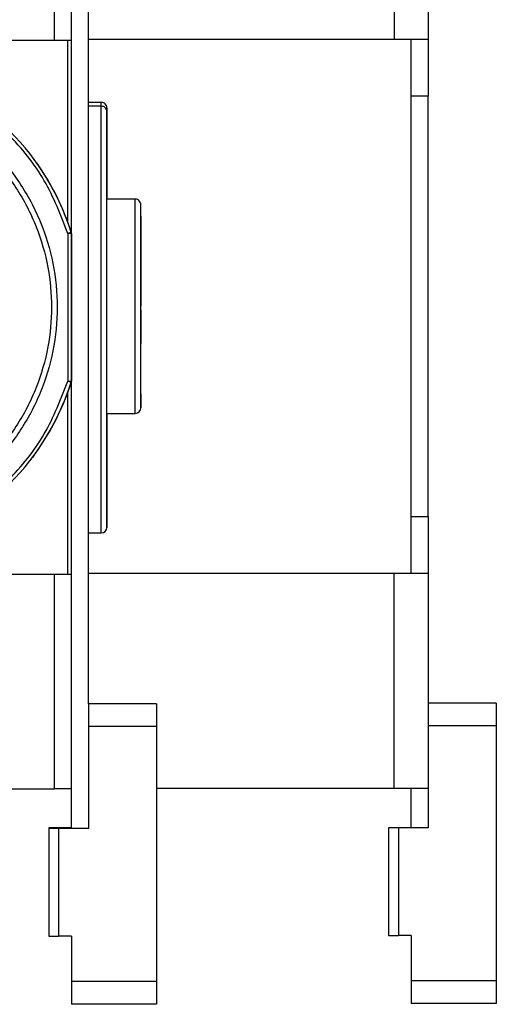
# Model space of a CAD drawing. Units: millimetres. Extents: x 50 to 2082, y 50 to 1435.
# Drawn here: x 1194 to 1264, y 903 to 1048 of the extents above; entities that cross this region are included whole.
import ezdxf

# ---------------------------------------------------------------- set-up
doc = ezdxf.new("R2010")
doc.units = ezdxf.units.MM
doc.header["$LTSCALE"] = 5
doc.styles.add('SLDTEXTSTYLE0', font='TXT', dxfattribs={"width": 0.75})
doc.dimstyles.new('SLDDIMSTYLE5', dxfattribs={"dimtxt": 17.5, "dimasz": 16.51, "dimexe": 0, "dimexo": 0.0625, "dimgap": 4.375, "dimtad": 1, "dimdec": 0, "dimlfac": 0.6, "dimrnd": 1e-09, "dimzin": 12, "dimdsep": 46, "dimtxsty": 'SLDTEXTSTYLE0', "dimsah": 1, "dimcen": 0.09, "dimadec": 0, "dimazin": 3, "dimtol": 1, "dimtp": 2, "dimtm": 2, "dimtfac": 1, "dimtdec": 0, "dimtofl": 0, "dimtmove": 0, "dimatfit": 3, "dimfxl": 1, "dimfrac": 2, "dimtolj": 1, "dimarcsym": 0})

# ---------------------------------------------------------------- blocks, each defined once
blk = doc.blocks.new('_D_14')
at = {"color": 7, "linetype": 'Continuous', "lineweight": 0}
for p, q in [((1071.42, 1017.11), (1071.42, 1244.63)), ((1203.92, 1094.36), (1203.92, 1244.63)), ((1071.42, 1239.63), (1203.92, 1239.63))]:
    blk.add_line(p, q, dxfattribs=at)
at = {"color": 7, "linetype": 'Continuous', "lineweight": 18}
for points in [[(1071.42, 1239.63), (1087.93, 1237.09), (1087.93, 1242.17)], [(1203.92, 1239.63), (1187.41, 1242.17), (1187.41, 1237.09)]]:
    blk.add_solid(points, dxfattribs=at)
at = {"color": 7, "linetype": 'Continuous', "lineweight": 18, "char_height": 17.5, "attachment_point": 1, "style": 'SLDTEXTSTYLE0'}
for s, insert in [('±2', (1141.06, 1262.19)), ('80', (1108.64, 1262.19))]:
    blk.add_mtext(s, dxfattribs=dict(at, insert=insert))

msp = doc.modelspace()

# ---------------------------------------------------------------- linework, layer by layer
at = {"color": 7, "linetype": 'Continuous', "lineweight": 25}
for p, q in [((1201.423, 929.111), (1201.423, 1082.444)), ((1198.923, 1045.027), (1198.923, 1076.611)), ((1248.922, 1076.738), (1248.922, 1045.155)), ((1253.922, 1064.238), (1253.922, 1045.155)), ((1203.923, 947.444), (1203.923, 1064.111)), ((1198.923, 1045.027), (1081.088, 1045.027)), ((1201.423, 1045.027), (1198.923, 1045.027)), ((1200.922, 1018.198), (1200.922, 1045.027)), ((1201.422, 1016.633), (1201.422, 1045.027)), ((1248.922, 1045.155), (1203.923, 1045.155)), ((1253.922, 1045.155), (1248.922, 1045.155)), ((1251.422, 1036.822), (1251.422, 1045.155)), ((1253.922, 1045.155), (1253.922, 1036.822)), ((1201.422, 1041.52), (1201.422, 1041.52)), ((1201.423, 1036.822), (1201.422, 1036.822)), ((1253.922, 1036.822), (1251.422, 1036.822)), ((1251.422, 974.988), (1251.422, 1036.822)), ((1253.922, 974.988), (1253.922, 1036.822)), ((1203.923, 1035.92), (1205.82, 1035.92)), ((1205.82, 1035.332), (1203.923, 1035.332)), ((1206.024, 1035.894), (1206.024, 1035.894)), ((1206.653, 1035.086), (1206.653, 1035.086)), ((1206.653, 1033.42), (1206.653, 1033.42)), ((1210.82, 1021.666), (1206.653, 1021.666)), ((1200.922, 1016.633), (1200.922, 994.929)), ((1201.422, 1016.633), (1200.922, 1016.633)), ((1201.422, 1016.633), (1201.422, 994.929)), ((1199.29, 1004.126), (1199.29, 1004.126)), ((1200.922, 994.929), (1201.422, 994.929)), ((1201.422, 966.527), (1201.422, 994.929)), ((1200.922, 966.527), (1200.922, 993.364)), ((1206.653, 990.166), (1210.82, 990.166)), ((1193.84, 987.589), (1193.84, 987.589)), ((1201.422, 974.988), (1201.423, 974.988)), ((1251.422, 974.988), (1253.922, 974.988)), ((1251.422, 966.655), (1251.422, 974.988)), ((1253.922, 974.988), (1253.922, 966.655)), ((1203.923, 972.583), (1205.82, 972.583)), ((1081.088, 966.527), (1198.923, 966.527)), ((1198.923, 934.944), (1198.923, 966.527)), ((1198.923, 966.527), (1201.423, 966.527)), ((1201.422, 966.655), (1201.423, 966.655)), ((1203.923, 966.655), (1248.922, 966.655)), ((1248.922, 935.072), (1248.922, 966.655)), ((1248.922, 966.655), (1253.922, 966.655)), ((1253.922, 966.655), (1253.922, 947.572)), ((1213.923, 947.444), (1203.923, 947.444)), ((1213.923, 947.444), (1213.923, 944.111)), ((1263.922, 947.572), (1253.922, 947.572)), ((1263.922, 947.572), (1263.922, 944.238)), ((1203.923, 944.111), (1203.923, 929.111)), ((1213.923, 944.111), (1203.923, 944.111)), ((1213.923, 944.111), (1213.923, 906.611)), ((1253.922, 944.238), (1253.922, 929.238)), ((1263.922, 944.238), (1253.922, 944.238)), ((1263.922, 944.238), (1263.922, 906.738)), ((1149.325, 934.944), (1198.923, 934.944)), ((1201.423, 934.944), (1198.923, 934.944)), ((1201.422, 929.238), (1201.422, 934.944)), ((1213.923, 935.072), (1248.922, 935.072)), ((1248.922, 935.072), (1253.922, 935.072)), ((1251.422, 929.238), (1251.422, 935.072)), ((1198.089, 929.238), (1198.089, 913.405)), ((1198.09, 929.111), (1198.09, 913.277)), ((1199.545, 929.238), (1199.545, 929.111)), ((1201.423, 929.238), (1199.545, 929.238)), ((1199.546, 929.111), (1199.546, 913.277)), ((1203.923, 929.111), (1199.546, 929.111)), ((1248.089, 929.238), (1248.089, 913.405)), ((1249.545, 929.238), (1249.545, 913.405)), ((1253.922, 929.238), (1249.545, 929.238)), ((1201.423, 913.277), (1199.546, 913.277)), ((1201.423, 913.277), (1201.423, 906.611)), ((1251.422, 913.405), (1249.545, 913.405)), ((1251.422, 913.405), (1251.422, 906.738)), ((1213.923, 906.611), (1201.423, 906.611)), ((1213.923, 906.611), (1213.923, 903.277)), ((1263.922, 906.738), (1251.422, 906.738)), ((1263.922, 906.738), (1263.922, 903.405)), ((1213.923, 903.277), (1201.423, 903.277)), ((1263.922, 903.405), (1251.422, 903.405))]:
    msp.add_line(p, q, dxfattribs=at)
at = {"color": 7, "linetype": 'Continuous', "lineweight": 25, "flags": 128}
for points in [[(1205.82, 1035.332), (1205.82, 1035.468), (1205.82, 1035.586), (1205.82, 1035.687), (1205.82, 1035.771), (1205.82, 1035.836), (1205.82, 1035.882), (1205.82, 1035.91), (1205.82, 1035.92)], [(1205.82, 972.583), (1205.82, 972.653), (1205.82, 973.209), (1205.82, 974.311), (1205.82, 975.942), (1205.82, 978.073), (1205.82, 980.67), (1205.82, 983.689), (1205.82, 987.079), (1205.82, 990.784), (1205.82, 994.741), (1205.82, 998.886), (1205.82, 1003.148), (1205.82, 1007.456), (1205.82, 1011.739), (1205.82, 1015.924), (1205.82, 1019.942), (1205.82, 1023.726), (1205.82, 1027.212), (1205.82, 1030.342), (1205.82, 1033.064), (1205.82, 1035.332)], [(1206.653, 990.166), (1206.653, 988.461), (1206.653, 984.094), (1206.653, 980.301), (1206.653, 977.26), (1206.653, 975.088), (1206.653, 973.82), (1206.653, 973.416), (1206.653, 973.82), (1206.653, 975.088), (1206.653, 977.26), (1206.653, 980.301), (1206.653, 984.094), (1206.653, 988.461), (1206.653, 993.183), (1206.653, 998.038), (1206.653, 1003.088), (1206.653, 1008.425), (1206.653, 1013.845), (1206.653, 1019.113), (1206.653, 1023.992), (1206.653, 1028.282), (1206.653, 1031.84), (1206.653, 1034.597), (1206.653, 1034.597)], [(1206.653, 990.166), (1206.653, 989.428), (1206.653, 985.266), (1206.653, 981.649), (1206.653, 978.749), (1206.653, 976.677), (1206.653, 975.468), (1206.653, 975.083), (1206.653, 975.468), (1206.653, 976.677), (1206.653, 978.749), (1206.653, 981.649), (1206.653, 985.266), (1206.653, 989.428), (1206.653, 993.927), (1206.653, 998.55), (1206.653, 1003.356), (1206.653, 1008.432), (1206.653, 1013.585), (1206.653, 1018.588), (1206.653, 1023.216), (1206.653, 1027.277), (1206.653, 1030.636), (1206.653, 1033.229), (1206.653, 1033.229)], [(1211.653, 993.063), (1211.653, 992.047), (1211.653, 991.249), (1211.653, 991), (1211.653, 991.249), (1211.653, 992.047), (1211.653, 993.431), (1211.653, 995.369), (1211.653, 997.754), (1211.653, 1000.426), (1211.653, 1003.202), (1211.653, 1005.916), (1211.653, 1008.631), (1211.653, 1011.407), (1211.653, 1014.079), (1211.653, 1016.464), (1211.653, 1018.401), (1211.653, 1019.786), (1211.653, 1020.584), (1211.653, 1020.833), (1211.653, 1020.833)], [(1211.653, 992.666), (1211.653, 993.597), (1211.653, 994.826), (1211.653, 996.547), (1211.653, 998.666), (1211.653, 1001.039), (1211.653, 1005.916), (1211.653, 1010.794), (1211.653, 1013.167), (1211.653, 1015.285), (1211.653, 1017.006), (1211.653, 1018.236), (1211.653, 1019.166), (1211.653, 1018.236), (1211.653, 1017.006), (1211.653, 1015.285), (1211.653, 1013.167), (1211.653, 1010.794), (1211.653, 1005.916), (1211.653, 1005.916)]]:
    msp.add_lwpolyline(points, dxfattribs=at)
at = {"color": 7, "linetype": 'Continuous', "lineweight": 25}
for centre, radius, start, end in [((1166.422, 1005.781), 36.667, 17.46089, 72.24579), ((1166.422, 1005.781), 36.667, 17.4609, 35.36501), ((1210.82, 1020.833), 0.833, 360, 90.01935), ((1200.922, 1016.633), 0.5, 0.00006, 17.4609), ((1166.422, 1005.781), 36.667, 287.75421, 342.5391), ((1166.422, 1005.781), 36.667, 324.36687, 342.5391), ((1200.922, 994.929), 0.5, 342.53911, 359.99994), ((1210.82, 991), 0.833, 270.0206, 0), ((1205.82, 973.416), 0.833, 270, 0)]:
    msp.add_arc(centre, radius, start, end, dxfattribs=at)
for points, knots in [([(1201.422, 1043.401), (1201.422, 1043.41), (1201.422, 1043.427), (1201.422, 1043.526), (1201.422, 1043.577)], [0, 0, 0, 0, 0.4814845, 1, 1, 1, 1]), ([(1201.422, 1041.344), (1201.422, 1041.396), (1201.422, 1041.494), (1201.422, 1041.511), (1201.422, 1041.52)], [0, 0, 0, 0, 0.5192463, 1, 1, 1, 1]), ([(1201.422, 1040.186), (1201.422, 1040.388), (1201.422, 1040.7), (1201.422, 1040.951), (1201.422, 1041.04)], [0, 0, 0, 0, 0.6450338, 1, 1, 1, 1]), ([(1200.922, 1016.633), (1199.885, 1019.286), (1197.781, 1024.669), (1192.282, 1031.509), (1185.47, 1037.043), (1180.098, 1039.175), (1177.451, 1040.225)], [0, 0, 0, 0, 0.2463943, 0.5, 0.7536057, 1, 1, 1, 1]), ([(1166.416, 973.709), (1168.373, 973.814), (1172.404, 974.028), (1178.383, 975.813), (1184.133, 978.773), (1189.264, 982.946), (1192.749, 987.236), (1194.952, 991.01), (1196.709, 994.866), (1198.13, 999.806), (1198.678, 1005.793), (1198.129, 1011.781), (1196.41, 1017.761), (1193.431, 1023.511), (1189.264, 1028.641), (1184.972, 1032.126), (1181.199, 1034.329), (1177.342, 1036.086), (1172.402, 1037.507), (1166.415, 1038.055), (1160.427, 1037.506), (1154.448, 1035.787), (1148.698, 1032.808), (1143.567, 1028.641), (1140.083, 1024.349), (1137.879, 1020.576), (1136.123, 1016.719), (1134.701, 1011.779), (1134.153, 1005.792), (1134.702, 999.804), (1136.421, 993.825), (1139.4, 988.075), (1143.567, 982.944), (1147.859, 979.461), (1151.633, 977.255), (1155.489, 975.507), (1160.429, 974.026), (1164.46, 973.813), (1166.416, 973.709)], [0, 0, 0, 0, 0.0291242, 0.0599929, 0.092145, 0.1249794, 0.1578137, 0.1739082, 0.1900071, 0.2208758, 0.25, 0.2791242, 0.3099929, 0.342145, 0.3749794, 0.4078137, 0.4239082, 0.4400071, 0.4708758, 0.5, 0.5291242, 0.5599929, 0.592145, 0.6249794, 0.6578137, 0.6739082, 0.6900071, 0.7208758, 0.75, 0.7791242, 0.8099929, 0.842145, 0.8749794, 0.9078137, 0.9239082, 0.9400071, 0.9708758, 1, 1, 1, 1]), ([(1206.653, 1034.597), (1206.653, 1033.725), (1206.653, 1031.945), (1206.653, 1028.324), (1206.653, 1024.867), (1206.653, 1022.453), (1206.653, 1021.666)], [0, 0, 0, 0, 0.27522117, 0.56207144, 0.85723421, 1, 1, 1, 1]), ([(1206.653, 1033.229), (1206.653, 1032.411), (1206.653, 1030.739), (1206.653, 1027.313), (1206.653, 1024.25), (1206.653, 1022.189), (1206.653, 1021.666)], [0, 0, 0, 0, 0.2873643, 0.5869384, 0.8952435, 1, 1, 1, 1]), ([(1201.399, 1016.783), (1201.392, 1016.781), (1201.378, 1016.776), (1201.267, 1016.742), (1201.11, 1016.692), (1200.985, 1016.653), (1200.922, 1016.633)], [0, 0, 0, 0, 0.25000005, 0.50000009, 0.75000014, 1, 1, 1, 1]), ([(1201.422, 1008.402), (1201.422, 1008.235), (1201.422, 1007.979), (1201.422, 1007.727), (1201.422, 1007.645), (1201.422, 1007.633)], [0, 0, 0, 0, 0.6104137, 0.941988, 1, 1, 1, 1]), ([(1211.653, 1005.383), (1211.653, 1004.651), (1211.653, 1002.952), (1211.653, 1001.342), (1211.653, 1000.426)], [0, 0, 0, 0, 0.43122, 1, 1, 1, 1]), ([(1201.422, 1004.735), (1201.422, 1004.717), (1201.422, 1004.69), (1201.422, 1004.523), (1201.422, 1004.356), (1201.422, 1004.215), (1201.422, 1004.147)], [0, 0, 0, 0, 0.3849064, 0.5939861, 0.8037536, 1, 1, 1, 1]), ([(1177.451, 971.337), (1180.098, 972.388), (1185.47, 974.519), (1192.282, 980.053), (1197.781, 986.894), (1199.885, 992.277), (1200.922, 994.929)], [0, 0, 0, 0, 0.24639433, 0.5, 0.75360567, 1, 1, 1, 1]), ([(1195.905, 983.983), (1195.836, 983.891), (1195.667, 983.661), (1195.465, 983.399), (1195.344, 983.243)], [0, 0, 0, 0, 0.4028171, 1, 1, 1, 1]), ([(1201.422, 970.763), (1201.422, 970.852), (1201.422, 971.025), (1201.422, 971.324), (1201.422, 971.522), (1201.422, 971.617)], [0, 0, 0, 0, 0.3534585, 0.6916142, 1, 1, 1, 1]), ([(1201.422, 970.283), (1201.422, 970.292), (1201.422, 970.309), (1201.422, 970.407), (1201.422, 970.459)], [0, 0, 0, 0, 0.48077, 1, 1, 1, 1]), ([(1201.422, 968.226), (1201.422, 968.277), (1201.422, 968.376), (1201.422, 968.393), (1201.422, 968.402)], [0, 0, 0, 0, 0.5185147, 1, 1, 1, 1]), ([(1201.422, 967.068), (1201.422, 967.169), (1201.422, 967.383), (1201.422, 967.693), (1201.422, 967.871), (1201.422, 967.957)], [0, 0, 0, 0, 0.3158962, 0.6685275, 1, 1, 1, 1])]:
    msp.add_open_spline(points, degree=3, knots=knots, dxfattribs=at)
for points in [[(1166.416, 972.876), (1168.571, 972.999), (1172.88, 973.244), (1179.094, 975.201), (1184.822, 978.243), (1189.842, 982.369), (1193.962, 987.388), (1197.023, 993.116), (1198.908, 999.33), (1199.544, 1005.794), (1198.908, 1012.257), (1197.022, 1018.471), (1193.961, 1024.199), (1189.841, 1029.219), (1184.82, 1033.339), (1179.093, 1036.4), (1172.878, 1038.285), (1166.415, 1038.922), (1159.952, 1038.285), (1153.737, 1036.4), (1148.01, 1033.338), (1142.989, 1029.218), (1138.87, 1024.197), (1135.808, 1018.47), (1133.923, 1012.255), (1133.287, 1005.792), (1133.923, 999.329), (1135.809, 993.114), (1138.87, 987.386), (1142.991, 982.368), (1148.011, 978.243), (1153.738, 975.201), (1159.953, 973.243), (1164.262, 972.999), (1166.416, 972.876)], [(1206.653, 1035.086), (1206.641, 1035.196), (1206.615, 1035.414), (1206.423, 1035.689), (1206.147, 1035.882), (1205.929, 1035.907), (1205.82, 1035.92)], [(1206.653, 1035.086), (1206.641, 1035.196), (1206.616, 1035.414), (1206.423, 1035.689), (1206.147, 1035.882), (1205.929, 1035.907), (1205.82, 1035.92)], [(1206.653, 1034.597), (1206.641, 1034.693), (1206.615, 1034.886), (1206.423, 1035.129), (1206.147, 1035.299), (1205.929, 1035.321), (1205.82, 1035.332)], [(1206.653, 1035.086), (1206.653, 1035.065), (1206.653, 1035.022), (1206.653, 1034.739), (1206.653, 1034.597)], [(1206.653, 1035.086), (1206.653, 1035.065), (1206.653, 1035.022), (1206.653, 1034.739), (1206.653, 1034.597)], [(1206.653, 1033.229), (1206.653, 1033.285), (1206.653, 1033.396), (1206.653, 1033.412), (1206.653, 1033.42)], [(1206.653, 1033.42), (1206.653, 1033.412), (1206.653, 1033.396), (1206.653, 1033.285), (1206.653, 1033.229)], [(1210.82, 990.166), (1210.82, 990.225), (1210.82, 990.342), (1210.82, 991.279), (1210.82, 992.734), (1210.82, 994.708), (1210.82, 997.11), (1210.82, 999.85), (1210.82, 1002.824), (1210.82, 1005.916), (1210.82, 1009.009), (1210.82, 1011.982), (1210.82, 1014.723), (1210.82, 1017.125), (1210.82, 1019.098), (1210.82, 1020.554), (1210.82, 1021.491), (1210.82, 1021.608), (1210.82, 1021.666)], [(1200.922, 994.929), (1200.985, 994.909), (1201.11, 994.87), (1201.267, 994.821), (1201.378, 994.786), (1201.392, 994.781), (1201.399, 994.779)], [(1203.923, 947.444), (1203.923, 947.394), (1203.923, 947.294), (1203.923, 946.523), (1203.923, 945.421), (1203.923, 944.548), (1203.923, 944.111)], [(1253.922, 947.572), (1253.922, 947.522), (1253.922, 947.421), (1253.922, 946.651), (1253.922, 945.549), (1253.922, 944.675), (1253.922, 944.238)], [(1199.545, 929.238), (1199.349, 929.238), (1198.956, 929.238), (1198.48, 929.238), (1198.152, 929.238), (1198.11, 929.238), (1198.089, 929.238)], [(1199.546, 929.111), (1199.349, 929.111), (1198.956, 929.111), (1198.481, 929.111), (1198.153, 929.111), (1198.111, 929.111), (1198.09, 929.111)], [(1249.545, 929.238), (1249.349, 929.238), (1248.956, 929.238), (1248.48, 929.238), (1248.152, 929.238), (1248.11, 929.238), (1248.089, 929.238)], [(1198.09, 913.277), (1198.111, 913.277), (1198.153, 913.277), (1198.481, 913.277), (1198.956, 913.277), (1199.349, 913.277), (1199.546, 913.277)], [(1248.089, 913.405), (1248.11, 913.405), (1248.152, 913.405), (1248.48, 913.405), (1248.956, 913.405), (1249.349, 913.405), (1249.545, 913.405)], [(1201.422, 906.738), (1201.422, 906.302), (1201.422, 905.428), (1201.422, 904.326), (1201.422, 903.555), (1201.422, 903.455), (1201.422, 903.405)], [(1201.423, 906.611), (1201.423, 906.174), (1201.423, 905.3), (1201.423, 904.199), (1201.423, 903.428), (1201.423, 903.328), (1201.423, 903.277)], [(1251.422, 906.738), (1251.422, 906.302), (1251.422, 905.428), (1251.422, 904.326), (1251.422, 903.555), (1251.422, 903.455), (1251.422, 903.405)]]:
    msp.add_open_spline(points, degree=3, dxfattribs=at)

# ---------------------------------------------------------------- dimensions: what is measured, and where the dimension line sits
at = {"color": 7, "linetype": 'Continuous', "lineweight": 18}
dim = msp.add_linear_dim(base=(1203.923, 1239.634), p1=(1071.421, 1012.106), p2=(1203.923, 1089.361), dimstyle='SLDDIMSTYLE5', dxfattribs=at)
dim.commit()
dim.dimension.update_dxf_attribs({"geometry": '_D_14', "text_midpoint": (1137.672, 1239.634), "dimtype": 160})

doc.saveas('drawing.dxf')
